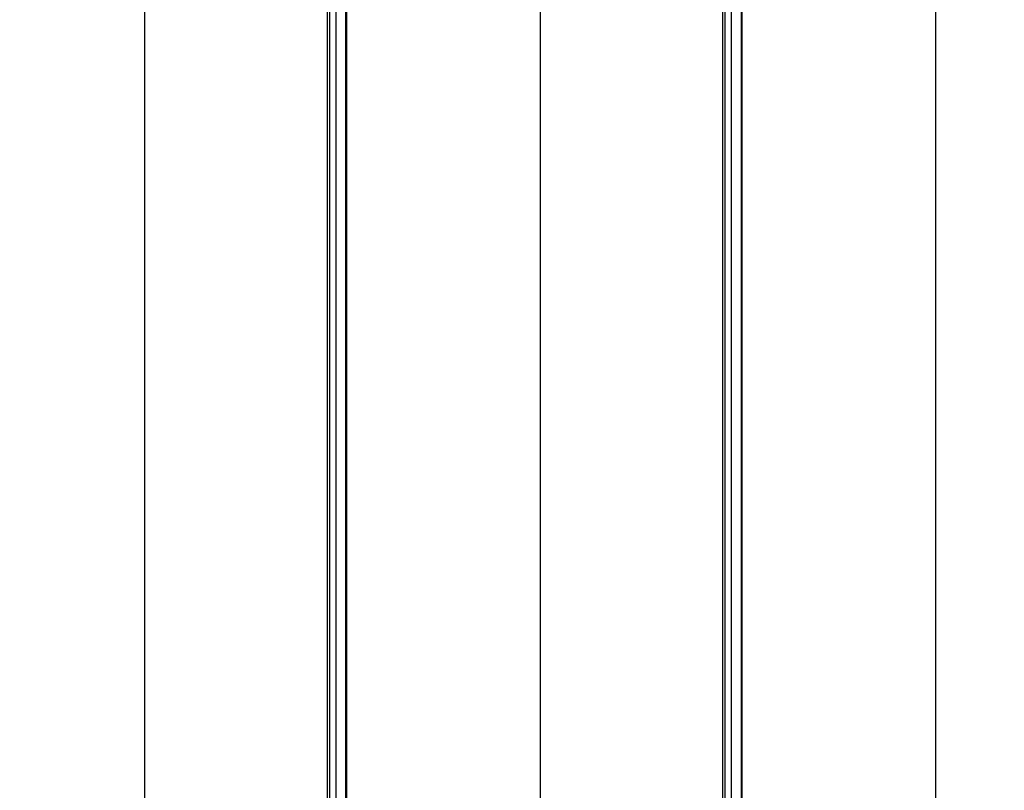
# Model space of a CAD drawing. Units: millimetres. Extents: x 1235 to 21899, y 875 to 19921.
# Drawn here: x 5588 to 5823, y 8010 to 8194 of the extents above; entities that cross this region are included whole.
import ezdxf

# ---------------------------------------------------------------- set-up
doc = ezdxf.new("R2010")
doc.units = ezdxf.units.MM
doc.layers.add('Widoczne (ISO)', color=255, linetype='Continuous')
doc.layers.add('wymiary 100 strefy', color=5, linetype='Continuous')
doc.styles.get("Standard").update_dxf_attribs({"font": 'arial.ttf'})
doc.dimstyles.new('FK_rzuty 100_STREFY', dxfattribs={"dimscale": 100, "dimtxt": 4, "dimasz": 2.5, "dimexe": 1.25, "dimexo": 0.625, "dimgap": 1, "dimtad": 1, "dimdec": 1, "dimlfac": 0.001, "dimrnd": 0.01, "dimzin": 1, "dimdsep": 46, "dimtxsty": 'Standard', "dimblk": 'OBLIQUE', "dimcen": 2.5, "dimadec": 0, "dimazin": 0, "dimtfac": 1, "dimtdec": 1, "dimtmove": 0, "dimatfit": 3, "dimfxl": 1, "dimarcsym": 0})

# ---------------------------------------------------------------- blocks, each defined once
blk = doc.blocks.new('_Oblique')
at = {"color": 0, "linetype": 'ByBlock', "lineweight": -2}
blk.add_line((-0.5, -0.5), (0.5, 0.5), dxfattribs=at)
blk = doc.blocks.new('*D7')
at = {"layer": 'Defpoints', "color": 0, "transparency": 16777216}
for p in [(2983.95, 8911.85), (11505.69, 8911.85), (2983.95, 1506.05)]:
    blk.add_point(p, dxfattribs=at)
at = {"layer": 'wymiary 100 strefy', "color": 0, "lineweight": -2, "transparency": 16777216}
for p, q in [((2983.95, 8849.35), (2983.95, 1381.05)), ((11505.69, 8849.35), (11505.69, 1381.05)), ((11505.69, 1506.05), (2983.95, 1506.05))]:
    blk.add_line(p, q, dxfattribs=at)
at = {"layer": 'wymiary 100 strefy', "color": 0, "lineweight": -2, "transparency": 16777216, "xscale": 200, "yscale": 200, "zscale": 200, "rotation": 180}
blk.add_blockref('_Oblique', (2983.95, 1506.05), dxfattribs=at)
at = {"layer": 'wymiary 100 strefy', "color": 0, "lineweight": -2, "transparency": 16777216, "xscale": 200, "yscale": 200, "zscale": 200}
blk.add_blockref('_Oblique', (11505.69, 1506.05), dxfattribs=at)
at = {"layer": 'wymiary 100 strefy', "color": 0, "transparency": 16777216, "insert": (7244.82, 1759.22), "char_height": 300, "attachment_point": 5}
blk.add_mtext('8.50 m', dxfattribs=at)

msp = doc.modelspace()

# ---------------------------------------------------------------- linework, layer by layer
at = {"layer": 'Widoczne (ISO)'}
for p, q in [((5663.844, 7910.61), (5663.844, 8863.85)), ((5758.141, 7932.067), (5758.141, 8863.85)), ((5618.297, 7892.308), (5618.297, 8859.35)), ((5661.709, 8859.35), (5661.709, 7909.876)), ((5662.346, 7910.096), (5662.346, 8859.35)), ((5666.118, 8859.35), (5666.118, 7911.38)), ((5666.423, 7911.482), (5666.423, 8859.35)), ((5712.594, 7924.305), (5712.594, 8859.35)), ((5756.006, 8859.35), (5756.006, 7931.807)), ((5756.643, 7931.886), (5756.643, 8859.35)), ((5760.415, 8859.35), (5760.415, 7932.332)), ((5760.72, 7932.367), (5760.72, 8859.35)), ((5806.891, 7974.35), (5806.891, 8764.35))]:
    msp.add_line(p, q, dxfattribs=at)

# ---------------------------------------------------------------- dimensions: what is measured, and where the dimension line sits
at = {"layer": 'wymiary 100 strefy'}
dim = msp.add_linear_dim(base=(2983.945, 1506.053), p1=(11505.693, 8911.85), p2=(2983.945, 8911.85), dimstyle='FK_rzuty 100_STREFY', override={"dimtxt": 3, "dimasz": 2, "dimdec": 2, "dimrnd": 0.1, "dimpost": ' m'}, dxfattribs=at)
dim.commit()
dim.dimension.update_dxf_attribs({"geometry": '*D7', "text_midpoint": (7244.819, 1506.053), "dimtype": 160})

doc.saveas('drawing.dxf')
